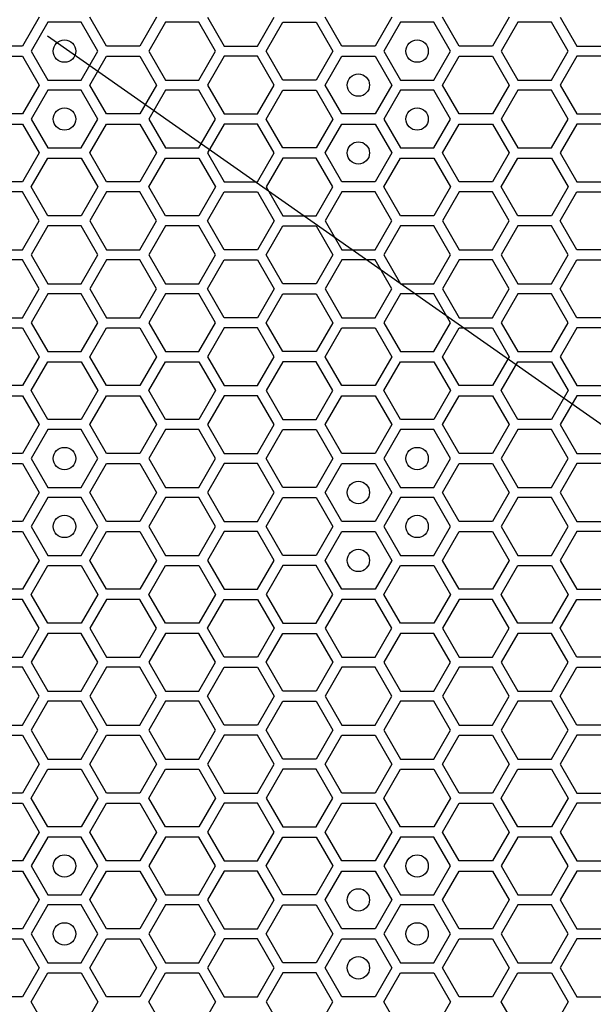
# Model space of a CAD drawing. Units: millimetres. Extents: x 0 to 420, y 0 to 297.
# Drawn here: x 60 to 65, y 154 to 163 of the extents above; entities that cross this region are included whole.
import ezdxf

# ---------------------------------------------------------------- set-up
doc = ezdxf.new("R2010")
doc.units = ezdxf.units.MM
doc.header["$LTSCALE"] = 23.1
doc.layers.add('03___PRT_ALL_CURVES', color=7, linetype='CONTINUOUS')

msp = doc.modelspace()

# ---------------------------------------------------------------- linework, layer by layer
at = {"layer": '03___PRT_ALL_CURVES', "color": 40, "linetype": 'CONTINUOUS'}
for p, q in [((60.290695, 163.201158), (60.141738, 162.943158)), ((60.893465, 162.943158), (60.744509, 163.201158)), ((61.340335, 163.201158), (61.191378, 162.943158)), ((61.794089, 163.201158), (61.943045, 162.943158)), ((62.240958, 162.943158), (62.389915, 163.201158)), ((62.992685, 162.943158), (62.843729, 163.201158)), ((63.439555, 163.201158), (63.290598, 162.943158)), ((64.042325, 162.943158), (63.893369, 163.201158)), ((64.489195, 163.201158), (64.340238, 162.943158)), ((64.942949, 163.201158), (65.091905, 162.943158)), ((60.368637, 163.156158), (60.21968, 162.898158)), ((60.66655, 163.156158), (60.368637, 163.156158)), ((60.815506, 162.898158), (60.66655, 163.156158)), ((61.41826, 163.156158), (61.269303, 162.898158)), ((61.716172, 163.156158), (61.41826, 163.156158)), ((61.865129, 162.898158), (61.716172, 163.156158)), ((62.318918, 162.898158), (62.467874, 163.156158)), ((62.467874, 163.156158), (62.765787, 163.156158)), ((62.765787, 163.156158), (62.914743, 162.898158)), ((63.517497, 163.156158), (63.36854, 162.898158)), ((63.81541, 163.156158), (63.517497, 163.156158)), ((63.964366, 162.898158), (63.81541, 163.156158)), ((64.56712, 163.156158), (64.418163, 162.898158)), ((64.865032, 163.156158), (64.56712, 163.156158)), ((65.013989, 162.898158), (64.865032, 163.156158)), ((60.141738, 162.943158), (59.843825, 162.943158)), ((61.191378, 162.943158), (60.893465, 162.943158)), ((61.943045, 162.943158), (62.240958, 162.943158)), ((63.290598, 162.943158), (62.992685, 162.943158)), ((64.340238, 162.943158), (64.042325, 162.943158)), ((65.091905, 162.943158), (65.389818, 162.943158)), ((59.843825, 162.853158), (60.141738, 162.853158)), ((60.141738, 162.853158), (60.290695, 162.595158)), ((60.21968, 162.898158), (60.368637, 162.640158)), ((60.66655, 162.640158), (60.815506, 162.898158)), ((60.744509, 162.595158), (60.893465, 162.853158)), ((60.893465, 162.853158), (61.191378, 162.853158)), ((61.191378, 162.853158), (61.340335, 162.595158)), ((61.269303, 162.898158), (61.41826, 162.640158)), ((61.716172, 162.640158), (61.865129, 162.898158)), ((61.943045, 162.853158), (61.794089, 162.595158)), ((62.240958, 162.853158), (61.943045, 162.853158)), ((62.389915, 162.595158), (62.240958, 162.853158)), ((62.467874, 162.640158), (62.318918, 162.898158)), ((62.914743, 162.898158), (62.765787, 162.640158)), ((62.843729, 162.595158), (62.992685, 162.853158)), ((62.992685, 162.853158), (63.290598, 162.853158)), ((63.290598, 162.853158), (63.439555, 162.595158)), ((63.36854, 162.898158), (63.517497, 162.640158)), ((63.81541, 162.640158), (63.964366, 162.898158)), ((63.893369, 162.595158), (64.042325, 162.853158)), ((64.042325, 162.853158), (64.340238, 162.853158)), ((64.340238, 162.853158), (64.489195, 162.595158)), ((64.418163, 162.898158), (64.56712, 162.640158)), ((64.865032, 162.640158), (65.013989, 162.898158)), ((65.091905, 162.853158), (64.942949, 162.595158)), ((65.389818, 162.853158), (65.091905, 162.853158)), ((60.290695, 162.595158), (60.141738, 162.337158)), ((60.368637, 162.640158), (60.66655, 162.640158)), ((60.893465, 162.337158), (60.744509, 162.595158)), ((61.340335, 162.595158), (61.191378, 162.337158)), ((61.41826, 162.640158), (61.716172, 162.640158)), ((61.794089, 162.595158), (61.943045, 162.337158)), ((62.240958, 162.337158), (62.389915, 162.595158)), ((62.765787, 162.640158), (62.467874, 162.640158)), ((62.992685, 162.337158), (62.843729, 162.595158)), ((63.439555, 162.595158), (63.290598, 162.337158)), ((63.517497, 162.640158), (63.81541, 162.640158)), ((64.042325, 162.337158), (63.893369, 162.595158)), ((64.489195, 162.595158), (64.340238, 162.337158)), ((64.56712, 162.640158), (64.865032, 162.640158)), ((64.942949, 162.595158), (65.091905, 162.337158)), ((60.368637, 162.550158), (60.21968, 162.292158)), ((60.66655, 162.550158), (60.368637, 162.550158)), ((60.815506, 162.292158), (60.66655, 162.550158)), ((61.41826, 162.550158), (61.269303, 162.292158)), ((61.716172, 162.550158), (61.41826, 162.550158)), ((61.865129, 162.292158), (61.716172, 162.550158)), ((62.318918, 162.292158), (62.467874, 162.550158)), ((62.467874, 162.550158), (62.765787, 162.550158)), ((62.765787, 162.550158), (62.914743, 162.292158)), ((63.517497, 162.550158), (63.36854, 162.292158)), ((63.81541, 162.550158), (63.517497, 162.550158)), ((63.964366, 162.292158), (63.81541, 162.550158)), ((64.56712, 162.550158), (64.418163, 162.292158)), ((64.865032, 162.550158), (64.56712, 162.550158)), ((65.013989, 162.292158), (64.865032, 162.550158)), ((60.141738, 162.337158), (59.843825, 162.337158)), ((61.191378, 162.337158), (60.893465, 162.337158)), ((61.943045, 162.337158), (62.240958, 162.337158)), ((63.290598, 162.337158), (62.992685, 162.337158)), ((64.340238, 162.337158), (64.042325, 162.337158)), ((65.091905, 162.337158), (65.389818, 162.337158)), ((59.843825, 162.247158), (60.141738, 162.247158)), ((60.141738, 162.247158), (60.290695, 161.989158)), ((60.21968, 162.292158), (60.368637, 162.034158)), ((60.66655, 162.034158), (60.815506, 162.292158)), ((60.744509, 161.989158), (60.893465, 162.247158)), ((60.893465, 162.247158), (61.191378, 162.247158)), ((61.191378, 162.247158), (61.340335, 161.989158)), ((61.269303, 162.292158), (61.41826, 162.034158)), ((61.716172, 162.034158), (61.865129, 162.292158)), ((61.943045, 162.247158), (61.794089, 161.989158)), ((62.240958, 162.247158), (61.943045, 162.247158)), ((62.389915, 161.989158), (62.240958, 162.247158)), ((62.467874, 162.034158), (62.318918, 162.292158)), ((62.914743, 162.292158), (62.765787, 162.034158)), ((62.843729, 161.989158), (62.992685, 162.247158)), ((62.992685, 162.247158), (63.290598, 162.247158)), ((63.290598, 162.247158), (63.439555, 161.989158)), ((63.36854, 162.292158), (63.517497, 162.034158)), ((63.81541, 162.034158), (63.964366, 162.292158)), ((63.893369, 161.989158), (64.042325, 162.247158)), ((64.042325, 162.247158), (64.340238, 162.247158)), ((64.340238, 162.247158), (64.489195, 161.989158)), ((64.418163, 162.292158), (64.56712, 162.034158)), ((64.865032, 162.034158), (65.013989, 162.292158)), ((65.091905, 162.247158), (64.942949, 161.989158)), ((65.389818, 162.247158), (65.091905, 162.247158)), ((60.368637, 162.034158), (60.66655, 162.034158)), ((61.41826, 162.034158), (61.716172, 162.034158)), ((62.765787, 162.034158), (62.467874, 162.034158)), ((63.517497, 162.034158), (63.81541, 162.034158)), ((64.56712, 162.034158), (64.865032, 162.034158)), ((60.290695, 161.989158), (60.141738, 161.731158)), ((60.893465, 161.731158), (60.744509, 161.989158)), ((61.340335, 161.989158), (61.191378, 161.731158)), ((61.794089, 161.989158), (61.943045, 161.731158)), ((62.240958, 161.731158), (62.389915, 161.989158)), ((62.992685, 161.731158), (62.843729, 161.989158)), ((63.439555, 161.989158), (63.290598, 161.731158)), ((64.042325, 161.731158), (63.893369, 161.989158)), ((64.489195, 161.989158), (64.340238, 161.731158)), ((64.942949, 161.989158), (65.091905, 161.731158)), ((60.21968, 161.686158), (60.368637, 161.944158)), ((60.368637, 161.944158), (60.66655, 161.944158)), ((60.66655, 161.944158), (60.815506, 161.686158)), ((61.269303, 161.686158), (61.41826, 161.944158)), ((61.41826, 161.944158), (61.716172, 161.944158)), ((61.716172, 161.944158), (61.865129, 161.686158)), ((62.467874, 161.944158), (62.318918, 161.686158)), ((62.765787, 161.944158), (62.467874, 161.944158)), ((62.914743, 161.686158), (62.765787, 161.944158)), ((63.36854, 161.686158), (63.517497, 161.944158)), ((63.517497, 161.944158), (63.81541, 161.944158)), ((63.81541, 161.944158), (63.964366, 161.686158)), ((64.418163, 161.686158), (64.56712, 161.944158)), ((64.56712, 161.944158), (64.865032, 161.944158)), ((64.865032, 161.944158), (65.013989, 161.686158)), ((60.141738, 161.731158), (59.843825, 161.731158)), ((60.368637, 161.428158), (60.21968, 161.686158)), ((60.815506, 161.686158), (60.66655, 161.428158)), ((61.191378, 161.731158), (60.893465, 161.731158)), ((61.41826, 161.428158), (61.269303, 161.686158)), ((61.865129, 161.686158), (61.716172, 161.428158)), ((61.943045, 161.731158), (62.240958, 161.731158)), ((62.318918, 161.686158), (62.467874, 161.428158)), ((62.765787, 161.428158), (62.914743, 161.686158)), ((63.290598, 161.731158), (62.992685, 161.731158)), ((63.517497, 161.428158), (63.36854, 161.686158)), ((63.964366, 161.686158), (63.81541, 161.428158)), ((64.340238, 161.731158), (64.042325, 161.731158)), ((64.56712, 161.428158), (64.418163, 161.686158)), ((65.013989, 161.686158), (64.865032, 161.428158)), ((65.091905, 161.731158), (65.389818, 161.731158)), ((60.141738, 161.641158), (59.843825, 161.641158)), ((60.290695, 161.383158), (60.141738, 161.641158)), ((60.893465, 161.641158), (60.744509, 161.383158)), ((61.191378, 161.641158), (60.893465, 161.641158)), ((61.340335, 161.383158), (61.191378, 161.641158)), ((61.794089, 161.383158), (61.943045, 161.641158)), ((61.943045, 161.641158), (62.240958, 161.641158)), ((62.240958, 161.641158), (62.389915, 161.383158)), ((62.992685, 161.641158), (62.843729, 161.383158)), ((63.290598, 161.641158), (62.992685, 161.641158)), ((63.439555, 161.383158), (63.290598, 161.641158)), ((64.042325, 161.641158), (63.893369, 161.383158)), ((64.340238, 161.641158), (64.042325, 161.641158)), ((64.489195, 161.383158), (64.340238, 161.641158)), ((64.942949, 161.383158), (65.091905, 161.641158)), ((65.091905, 161.641158), (65.389818, 161.641158)), ((60.66655, 161.428158), (60.368637, 161.428158)), ((61.716172, 161.428158), (61.41826, 161.428158)), ((62.467874, 161.428158), (62.765787, 161.428158)), ((63.81541, 161.428158), (63.517497, 161.428158)), ((64.865032, 161.428158), (64.56712, 161.428158)), ((60.141738, 161.125158), (60.290695, 161.383158)), ((60.368637, 161.338158), (60.21968, 161.080158)), ((60.66655, 161.338158), (60.368637, 161.338158)), ((60.815506, 161.080158), (60.66655, 161.338158)), ((60.744509, 161.383158), (60.893465, 161.125158)), ((61.191378, 161.125158), (61.340335, 161.383158)), ((61.41826, 161.338158), (61.269303, 161.080158)), ((61.716172, 161.338158), (61.41826, 161.338158)), ((61.865129, 161.080158), (61.716172, 161.338158)), ((61.943045, 161.125158), (61.794089, 161.383158)), ((62.389915, 161.383158), (62.240958, 161.125158)), ((62.318918, 161.080158), (62.467874, 161.338158)), ((62.467874, 161.338158), (62.765787, 161.338158)), ((62.765787, 161.338158), (62.914743, 161.080158)), ((62.843729, 161.383158), (62.992685, 161.125158)), ((63.290598, 161.125158), (63.439555, 161.383158)), ((63.517497, 161.338158), (63.36854, 161.080158)), ((63.81541, 161.338158), (63.517497, 161.338158)), ((63.964366, 161.080158), (63.81541, 161.338158)), ((63.893369, 161.383158), (64.042325, 161.125158)), ((64.340238, 161.125158), (64.489195, 161.383158)), ((64.56712, 161.338158), (64.418163, 161.080158)), ((64.865032, 161.338158), (64.56712, 161.338158)), ((65.013989, 161.080158), (64.865032, 161.338158)), ((65.091905, 161.125158), (64.942949, 161.383158)), ((59.843825, 161.125158), (60.141738, 161.125158)), ((60.21968, 161.080158), (60.368637, 160.822158)), ((60.66655, 160.822158), (60.815506, 161.080158)), ((60.893465, 161.125158), (61.191378, 161.125158)), ((61.269303, 161.080158), (61.41826, 160.822158)), ((61.716172, 160.822158), (61.865129, 161.080158)), ((62.240958, 161.125158), (61.943045, 161.125158)), ((62.467874, 160.822158), (62.318918, 161.080158)), ((62.914743, 161.080158), (62.765787, 160.822158)), ((62.992685, 161.125158), (63.290598, 161.125158)), ((63.36854, 161.080158), (63.517497, 160.822158)), ((63.81541, 160.822158), (63.964366, 161.080158)), ((64.042325, 161.125158), (64.340238, 161.125158)), ((64.418163, 161.080158), (64.56712, 160.822158)), ((64.865032, 160.822158), (65.013989, 161.080158)), ((65.389818, 161.125158), (65.091905, 161.125158)), ((60.141738, 161.035158), (59.843825, 161.035158)), ((60.290695, 160.777158), (60.141738, 161.035158)), ((60.893465, 161.035158), (60.744509, 160.777158)), ((61.191378, 161.035158), (60.893465, 161.035158)), ((61.340335, 160.777158), (61.191378, 161.035158)), ((61.794089, 160.777158), (61.943045, 161.035158)), ((61.943045, 161.035158), (62.240958, 161.035158)), ((62.240958, 161.035158), (62.389915, 160.777158)), ((62.992685, 161.035158), (62.843729, 160.777158)), ((63.290598, 161.035158), (62.992685, 161.035158)), ((63.439555, 160.777158), (63.290598, 161.035158)), ((64.042325, 161.035158), (63.893369, 160.777158)), ((64.340238, 161.035158), (64.042325, 161.035158)), ((64.489195, 160.777158), (64.340238, 161.035158)), ((64.942949, 160.777158), (65.091905, 161.035158)), ((65.091905, 161.035158), (65.389818, 161.035158)), ((60.368637, 160.822158), (60.66655, 160.822158)), ((61.41826, 160.822158), (61.716172, 160.822158)), ((62.765787, 160.822158), (62.467874, 160.822158)), ((63.517497, 160.822158), (63.81541, 160.822158)), ((64.56712, 160.822158), (64.865032, 160.822158)), ((60.141738, 160.519158), (60.290695, 160.777158)), ((60.368637, 160.732158), (60.21968, 160.474158)), ((60.66655, 160.732158), (60.368637, 160.732158)), ((60.815506, 160.474158), (60.66655, 160.732158)), ((60.744509, 160.777158), (60.893465, 160.519158)), ((61.191378, 160.519158), (61.340335, 160.777158)), ((61.41826, 160.732158), (61.269303, 160.474158)), ((61.716172, 160.732158), (61.41826, 160.732158)), ((61.865129, 160.474158), (61.716172, 160.732158)), ((61.943045, 160.519158), (61.794089, 160.777158)), ((62.389915, 160.777158), (62.240958, 160.519158)), ((62.318918, 160.474158), (62.467874, 160.732158)), ((62.467874, 160.732158), (62.765787, 160.732158)), ((62.765787, 160.732158), (62.914743, 160.474158)), ((62.843729, 160.777158), (62.992685, 160.519158)), ((63.290598, 160.519158), (63.439555, 160.777158)), ((63.517497, 160.732158), (63.36854, 160.474158)), ((63.81541, 160.732158), (63.517497, 160.732158)), ((63.964366, 160.474158), (63.81541, 160.732158)), ((63.893369, 160.777158), (64.042325, 160.519158)), ((64.340238, 160.519158), (64.489195, 160.777158)), ((64.56712, 160.732158), (64.418163, 160.474158)), ((64.865032, 160.732158), (64.56712, 160.732158)), ((65.013989, 160.474158), (64.865032, 160.732158)), ((65.091905, 160.519158), (64.942949, 160.777158)), ((59.843825, 160.519158), (60.141738, 160.519158)), ((60.21968, 160.474158), (60.368637, 160.216158)), ((60.66655, 160.216158), (60.815506, 160.474158)), ((60.893465, 160.519158), (61.191378, 160.519158)), ((61.269303, 160.474158), (61.41826, 160.216158)), ((61.716172, 160.216158), (61.865129, 160.474158)), ((62.240958, 160.519158), (61.943045, 160.519158)), ((62.467874, 160.216158), (62.318918, 160.474158)), ((62.914743, 160.474158), (62.765787, 160.216158)), ((62.992685, 160.519158), (63.290598, 160.519158)), ((63.36854, 160.474158), (63.517497, 160.216158)), ((63.81541, 160.216158), (63.964366, 160.474158)), ((64.042325, 160.519158), (64.340238, 160.519158)), ((64.418163, 160.474158), (64.56712, 160.216158)), ((64.865032, 160.216158), (65.013989, 160.474158)), ((65.389818, 160.519158), (65.091905, 160.519158)), ((59.843825, 160.429158), (60.141738, 160.429158)), ((60.141738, 160.429158), (60.290695, 160.171158)), ((60.744509, 160.171158), (60.893465, 160.429158)), ((60.893465, 160.429158), (61.191378, 160.429158)), ((61.191378, 160.429158), (61.340335, 160.171158)), ((61.943045, 160.429158), (61.794089, 160.171158)), ((62.240958, 160.429158), (61.943045, 160.429158)), ((62.389915, 160.171158), (62.240958, 160.429158)), ((62.843729, 160.171158), (62.992685, 160.429158)), ((62.992685, 160.429158), (63.290598, 160.429158)), ((63.290598, 160.429158), (63.439555, 160.171158)), ((63.893369, 160.171158), (64.042325, 160.429158)), ((64.042325, 160.429158), (64.340238, 160.429158)), ((64.340238, 160.429158), (64.489195, 160.171158)), ((65.091905, 160.429158), (64.942949, 160.171158)), ((65.389818, 160.429158), (65.091905, 160.429158)), ((60.368637, 160.216158), (60.66655, 160.216158)), ((61.41826, 160.216158), (61.716172, 160.216158)), ((62.765787, 160.216158), (62.467874, 160.216158)), ((63.517497, 160.216158), (63.81541, 160.216158)), ((64.56712, 160.216158), (64.865032, 160.216158)), ((60.290695, 160.171158), (60.141738, 159.913158)), ((60.21968, 159.868158), (60.368637, 160.126158)), ((60.368637, 160.126158), (60.66655, 160.126158)), ((60.66655, 160.126158), (60.815506, 159.868158)), ((60.893465, 159.913158), (60.744509, 160.171158)), ((61.340335, 160.171158), (61.191378, 159.913158)), ((61.269303, 159.868158), (61.41826, 160.126158)), ((61.41826, 160.126158), (61.716172, 160.126158)), ((61.716172, 160.126158), (61.865129, 159.868158)), ((61.794089, 160.171158), (61.943045, 159.913158)), ((62.240958, 159.913158), (62.389915, 160.171158)), ((62.467874, 160.126158), (62.318918, 159.868158)), ((62.765787, 160.126158), (62.467874, 160.126158)), ((62.914743, 159.868158), (62.765787, 160.126158)), ((62.992685, 159.913158), (62.843729, 160.171158)), ((63.439555, 160.171158), (63.290598, 159.913158)), ((63.36854, 159.868158), (63.517497, 160.126158)), ((63.517497, 160.126158), (63.81541, 160.126158)), ((63.81541, 160.126158), (63.964366, 159.868158)), ((64.042325, 159.913158), (63.893369, 160.171158)), ((64.489195, 160.171158), (64.340238, 159.913158)), ((64.418163, 159.868158), (64.56712, 160.126158)), ((64.56712, 160.126158), (64.865032, 160.126158)), ((64.865032, 160.126158), (65.013989, 159.868158)), ((64.942949, 160.171158), (65.091905, 159.913158)), ((60.141738, 159.913158), (59.843825, 159.913158)), ((60.368637, 159.610158), (60.21968, 159.868158)), ((60.815506, 159.868158), (60.66655, 159.610158)), ((61.191378, 159.913158), (60.893465, 159.913158)), ((61.41826, 159.610158), (61.269303, 159.868158)), ((61.865129, 159.868158), (61.716172, 159.610158)), ((61.943045, 159.913158), (62.240958, 159.913158)), ((62.318918, 159.868158), (62.467874, 159.610158)), ((62.765787, 159.610158), (62.914743, 159.868158)), ((63.290598, 159.913158), (62.992685, 159.913158)), ((63.517497, 159.610158), (63.36854, 159.868158)), ((63.964366, 159.868158), (63.81541, 159.610158)), ((64.340238, 159.913158), (64.042325, 159.913158)), ((64.56712, 159.610158), (64.418163, 159.868158)), ((65.013989, 159.868158), (64.865032, 159.610158)), ((65.091905, 159.913158), (65.389818, 159.913158)), ((59.843825, 159.823158), (60.141738, 159.823158)), ((60.141738, 159.823158), (60.290695, 159.565158)), ((60.744509, 159.565158), (60.893465, 159.823158)), ((60.893465, 159.823158), (61.191378, 159.823158)), ((61.191378, 159.823158), (61.340335, 159.565158)), ((61.943045, 159.823158), (61.794089, 159.565158)), ((62.240958, 159.823158), (61.943045, 159.823158)), ((62.389915, 159.565158), (62.240958, 159.823158)), ((62.843729, 159.565158), (62.992685, 159.823158)), ((62.992685, 159.823158), (63.290598, 159.823158)), ((63.290598, 159.823158), (63.439555, 159.565158)), ((63.893369, 159.565158), (64.042325, 159.823158)), ((64.042325, 159.823158), (64.340238, 159.823158)), ((64.340238, 159.823158), (64.489195, 159.565158)), ((65.091905, 159.823158), (64.942949, 159.565158)), ((65.389818, 159.823158), (65.091905, 159.823158)), ((60.66655, 159.610158), (60.368637, 159.610158)), ((61.716172, 159.610158), (61.41826, 159.610158)), ((62.467874, 159.610158), (62.765787, 159.610158)), ((63.81541, 159.610158), (63.517497, 159.610158)), ((64.865032, 159.610158), (64.56712, 159.610158)), ((60.290695, 159.565158), (60.141738, 159.307158)), ((60.368637, 159.520158), (60.21968, 159.262158)), ((60.66655, 159.520158), (60.368637, 159.520158)), ((60.815506, 159.262158), (60.66655, 159.520158)), ((60.893465, 159.307158), (60.744509, 159.565158)), ((61.340335, 159.565158), (61.191378, 159.307158)), ((61.41826, 159.520158), (61.269303, 159.262158)), ((61.716172, 159.520158), (61.41826, 159.520158)), ((61.865129, 159.262158), (61.716172, 159.520158)), ((61.794089, 159.565158), (61.943045, 159.307158)), ((62.240958, 159.307158), (62.389915, 159.565158)), ((62.318918, 159.262158), (62.467874, 159.520158)), ((62.467874, 159.520158), (62.765787, 159.520158)), ((62.765787, 159.520158), (62.914743, 159.262158)), ((62.992685, 159.307158), (62.843729, 159.565158)), ((63.439555, 159.565158), (63.290598, 159.307158)), ((63.517497, 159.520158), (63.36854, 159.262158)), ((63.81541, 159.520158), (63.517497, 159.520158)), ((63.964366, 159.262158), (63.81541, 159.520158)), ((64.042325, 159.307158), (63.893369, 159.565158)), ((64.489195, 159.565158), (64.340238, 159.307158)), ((64.56712, 159.520158), (64.418163, 159.262158)), ((64.865032, 159.520158), (64.56712, 159.520158)), ((65.013989, 159.262158), (64.865032, 159.520158)), ((64.942949, 159.565158), (65.091905, 159.307158)), ((60.141738, 159.307158), (59.843825, 159.307158)), ((60.21968, 159.262158), (60.368637, 159.004158)), ((60.66655, 159.004158), (60.815506, 159.262158)), ((61.191378, 159.307158), (60.893465, 159.307158)), ((61.269303, 159.262158), (61.41826, 159.004158)), ((61.716172, 159.004158), (61.865129, 159.262158)), ((61.943045, 159.307158), (62.240958, 159.307158)), ((62.467874, 159.004158), (62.318918, 159.262158)), ((62.914743, 159.262158), (62.765787, 159.004158)), ((63.290598, 159.307158), (62.992685, 159.307158)), ((63.36854, 159.262158), (63.517497, 159.004158)), ((63.81541, 159.004158), (63.964366, 159.262158)), ((64.340238, 159.307158), (64.042325, 159.307158)), ((64.418163, 159.262158), (64.56712, 159.004158)), ((64.865032, 159.004158), (65.013989, 159.262158)), ((65.091905, 159.307158), (65.389818, 159.307158)), ((59.843825, 159.217158), (60.141738, 159.217158)), ((60.141738, 159.217158), (60.290695, 158.959158)), ((60.744509, 158.959158), (60.893465, 159.217158)), ((60.893465, 159.217158), (61.191378, 159.217158)), ((61.191378, 159.217158), (61.340335, 158.959158)), ((61.943045, 159.217158), (61.794089, 158.959158)), ((62.240958, 159.217158), (61.943045, 159.217158)), ((62.389915, 158.959158), (62.240958, 159.217158)), ((62.843729, 158.959158), (62.992685, 159.217158)), ((62.992685, 159.217158), (63.290598, 159.217158)), ((63.290598, 159.217158), (63.439555, 158.959158)), ((63.893369, 158.959158), (64.042325, 159.217158)), ((64.042325, 159.217158), (64.340238, 159.217158)), ((64.340238, 159.217158), (64.489195, 158.959158)), ((65.091905, 159.217158), (64.942949, 158.959158)), ((65.389818, 159.217158), (65.091905, 159.217158)), ((60.290695, 158.959158), (60.141738, 158.701158)), ((60.368637, 159.004158), (60.66655, 159.004158)), ((60.893465, 158.701158), (60.744509, 158.959158)), ((61.340335, 158.959158), (61.191378, 158.701158)), ((61.41826, 159.004158), (61.716172, 159.004158)), ((61.794089, 158.959158), (61.943045, 158.701158)), ((62.240958, 158.701158), (62.389915, 158.959158)), ((62.765787, 159.004158), (62.467874, 159.004158)), ((62.992685, 158.701158), (62.843729, 158.959158)), ((63.439555, 158.959158), (63.290598, 158.701158)), ((63.517497, 159.004158), (63.81541, 159.004158)), ((64.042325, 158.701158), (63.893369, 158.959158)), ((64.489195, 158.959158), (64.340238, 158.701158)), ((64.56712, 159.004158), (64.865032, 159.004158)), ((64.942949, 158.959158), (65.091905, 158.701158)), ((60.368637, 158.914158), (60.21968, 158.656158)), ((60.66655, 158.914158), (60.368637, 158.914158)), ((60.815506, 158.656158), (60.66655, 158.914158)), ((61.41826, 158.914158), (61.269303, 158.656158)), ((61.716172, 158.914158), (61.41826, 158.914158)), ((61.865129, 158.656158), (61.716172, 158.914158)), ((62.318918, 158.656158), (62.467874, 158.914158)), ((62.467874, 158.914158), (62.765787, 158.914158)), ((62.765787, 158.914158), (62.914743, 158.656158)), ((63.517497, 158.914158), (63.36854, 158.656158)), ((63.81541, 158.914158), (63.517497, 158.914158)), ((63.964366, 158.656158), (63.81541, 158.914158)), ((64.56712, 158.914158), (64.418163, 158.656158)), ((64.865032, 158.914158), (64.56712, 158.914158)), ((65.013989, 158.656158), (64.865032, 158.914158)), ((60.141738, 158.701158), (59.843825, 158.701158)), ((61.191378, 158.701158), (60.893465, 158.701158)), ((61.943045, 158.701158), (62.240958, 158.701158)), ((63.290598, 158.701158), (62.992685, 158.701158)), ((64.340238, 158.701158), (64.042325, 158.701158)), ((65.091905, 158.701158), (65.389818, 158.701158)), ((59.843825, 158.611158), (60.141738, 158.611158)), ((60.141738, 158.611158), (60.290695, 158.353158)), ((60.21968, 158.656158), (60.368637, 158.398158)), ((60.66655, 158.398158), (60.815506, 158.656158)), ((60.744509, 158.353158), (60.893465, 158.611158)), ((60.893465, 158.611158), (61.191378, 158.611158)), ((61.191378, 158.611158), (61.340335, 158.353158)), ((61.269303, 158.656158), (61.41826, 158.398158)), ((61.716172, 158.398158), (61.865129, 158.656158)), ((61.943045, 158.611158), (61.794089, 158.353158)), ((62.240958, 158.611158), (61.943045, 158.611158)), ((62.389915, 158.353158), (62.240958, 158.611158)), ((62.467874, 158.398158), (62.318918, 158.656158)), ((62.914743, 158.656158), (62.765787, 158.398158)), ((62.843729, 158.353158), (62.992685, 158.611158)), ((62.992685, 158.611158), (63.290598, 158.611158)), ((63.290598, 158.611158), (63.439555, 158.353158)), ((63.36854, 158.656158), (63.517497, 158.398158)), ((63.81541, 158.398158), (63.964366, 158.656158)), ((63.893369, 158.353158), (64.042325, 158.611158)), ((64.042325, 158.611158), (64.340238, 158.611158)), ((64.340238, 158.611158), (64.489195, 158.353158)), ((64.418163, 158.656158), (64.56712, 158.398158)), ((64.865032, 158.398158), (65.013989, 158.656158)), ((65.091905, 158.611158), (64.942949, 158.353158)), ((65.389818, 158.611158), (65.091905, 158.611158)), ((60.290695, 158.353158), (60.141738, 158.095158)), ((60.368637, 158.398158), (60.66655, 158.398158)), ((60.893465, 158.095158), (60.744509, 158.353158)), ((61.340335, 158.353158), (61.191378, 158.095158)), ((61.41826, 158.398158), (61.716172, 158.398158)), ((61.794089, 158.353158), (61.943045, 158.095158)), ((62.240958, 158.095158), (62.389915, 158.353158)), ((62.765787, 158.398158), (62.467874, 158.398158)), ((62.992685, 158.095158), (62.843729, 158.353158)), ((63.439555, 158.353158), (63.290598, 158.095158)), ((63.517497, 158.398158), (63.81541, 158.398158)), ((64.042325, 158.095158), (63.893369, 158.353158)), ((64.489195, 158.353158), (64.340238, 158.095158)), ((64.56712, 158.398158), (64.865032, 158.398158)), ((64.942949, 158.353158), (65.091905, 158.095158)), ((60.21968, 158.050158), (60.368637, 158.308158)), ((60.368637, 158.308158), (60.66655, 158.308158)), ((60.66655, 158.308158), (60.815506, 158.050158)), ((61.269303, 158.050158), (61.41826, 158.308158)), ((61.41826, 158.308158), (61.716172, 158.308158)), ((61.716172, 158.308158), (61.865129, 158.050158)), ((62.467874, 158.308158), (62.318918, 158.050158)), ((62.765787, 158.308158), (62.467874, 158.308158)), ((62.914743, 158.050158), (62.765787, 158.308158)), ((63.36854, 158.050158), (63.517497, 158.308158)), ((63.517497, 158.308158), (63.81541, 158.308158)), ((63.81541, 158.308158), (63.964366, 158.050158)), ((64.418163, 158.050158), (64.56712, 158.308158)), ((64.56712, 158.308158), (64.865032, 158.308158)), ((64.865032, 158.308158), (65.013989, 158.050158)), ((60.141738, 158.095158), (59.843825, 158.095158)), ((61.191378, 158.095158), (60.893465, 158.095158)), ((61.943045, 158.095158), (62.240958, 158.095158)), ((63.290598, 158.095158), (62.992685, 158.095158)), ((64.340238, 158.095158), (64.042325, 158.095158)), ((65.091905, 158.095158), (65.389818, 158.095158)), ((60.141738, 158.005158), (59.843825, 158.005158)), ((60.290695, 157.747158), (60.141738, 158.005158)), ((60.368637, 157.792158), (60.21968, 158.050158)), ((60.815506, 158.050158), (60.66655, 157.792158)), ((60.893465, 158.005158), (60.744509, 157.747158)), ((61.191378, 158.005158), (60.893465, 158.005158)), ((61.340335, 157.747158), (61.191378, 158.005158)), ((61.41826, 157.792158), (61.269303, 158.050158)), ((61.865129, 158.050158), (61.716172, 157.792158)), ((61.794089, 157.747158), (61.943045, 158.005158)), ((61.943045, 158.005158), (62.240958, 158.005158)), ((62.240958, 158.005158), (62.389915, 157.747158)), ((62.318918, 158.050158), (62.467874, 157.792158)), ((62.765787, 157.792158), (62.914743, 158.050158)), ((62.992685, 158.005158), (62.843729, 157.747158)), ((63.290598, 158.005158), (62.992685, 158.005158)), ((63.439555, 157.747158), (63.290598, 158.005158)), ((63.517497, 157.792158), (63.36854, 158.050158)), ((63.964366, 158.050158), (63.81541, 157.792158)), ((64.042325, 158.005158), (63.893369, 157.747158)), ((64.340238, 158.005158), (64.042325, 158.005158)), ((64.489195, 157.747158), (64.340238, 158.005158)), ((64.56712, 157.792158), (64.418163, 158.050158)), ((65.013989, 158.050158), (64.865032, 157.792158)), ((64.942949, 157.747158), (65.091905, 158.005158)), ((65.091905, 158.005158), (65.389818, 158.005158)), ((60.141738, 157.489158), (60.290695, 157.747158)), ((60.66655, 157.792158), (60.368637, 157.792158)), ((60.744509, 157.747158), (60.893465, 157.489158)), ((61.191378, 157.489158), (61.340335, 157.747158)), ((61.716172, 157.792158), (61.41826, 157.792158)), ((61.943045, 157.489158), (61.794089, 157.747158)), ((62.389915, 157.747158), (62.240958, 157.489158)), ((62.467874, 157.792158), (62.765787, 157.792158)), ((62.843729, 157.747158), (62.992685, 157.489158)), ((63.290598, 157.489158), (63.439555, 157.747158)), ((63.81541, 157.792158), (63.517497, 157.792158)), ((63.893369, 157.747158), (64.042325, 157.489158)), ((64.340238, 157.489158), (64.489195, 157.747158)), ((64.865032, 157.792158), (64.56712, 157.792158)), ((65.091905, 157.489158), (64.942949, 157.747158)), ((60.368637, 157.702158), (60.21968, 157.444158)), ((60.66655, 157.702158), (60.368637, 157.702158)), ((60.815506, 157.444158), (60.66655, 157.702158)), ((61.41826, 157.702158), (61.269303, 157.444158)), ((61.716172, 157.702158), (61.41826, 157.702158)), ((61.865129, 157.444158), (61.716172, 157.702158)), ((62.318918, 157.444158), (62.467874, 157.702158)), ((62.467874, 157.702158), (62.765787, 157.702158)), ((62.765787, 157.702158), (62.914743, 157.444158)), ((63.517497, 157.702158), (63.36854, 157.444158)), ((63.81541, 157.702158), (63.517497, 157.702158)), ((63.964366, 157.444158), (63.81541, 157.702158)), ((64.56712, 157.702158), (64.418163, 157.444158)), ((64.865032, 157.702158), (64.56712, 157.702158)), ((65.013989, 157.444158), (64.865032, 157.702158)), ((59.843825, 157.489158), (60.141738, 157.489158)), ((60.893465, 157.489158), (61.191378, 157.489158)), ((62.240958, 157.489158), (61.943045, 157.489158)), ((62.992685, 157.489158), (63.290598, 157.489158)), ((64.042325, 157.489158), (64.340238, 157.489158)), ((65.389818, 157.489158), (65.091905, 157.489158)), ((60.141738, 157.399158), (59.843825, 157.399158)), ((60.290695, 157.141158), (60.141738, 157.399158)), ((60.21968, 157.444158), (60.368637, 157.186158)), ((60.66655, 157.186158), (60.815506, 157.444158)), ((60.893465, 157.399158), (60.744509, 157.141158)), ((61.191378, 157.399158), (60.893465, 157.399158)), ((61.340335, 157.141158), (61.191378, 157.399158)), ((61.269303, 157.444158), (61.41826, 157.186158)), ((61.716172, 157.186158), (61.865129, 157.444158)), ((61.794089, 157.141158), (61.943045, 157.399158)), ((61.943045, 157.399158), (62.240958, 157.399158)), ((62.240958, 157.399158), (62.389915, 157.141158)), ((62.467874, 157.186158), (62.318918, 157.444158)), ((62.914743, 157.444158), (62.765787, 157.186158)), ((62.992685, 157.399158), (62.843729, 157.141158)), ((63.290598, 157.399158), (62.992685, 157.399158)), ((63.439555, 157.141158), (63.290598, 157.399158)), ((63.36854, 157.444158), (63.517497, 157.186158)), ((63.81541, 157.186158), (63.964366, 157.444158)), ((64.042325, 157.399158), (63.893369, 157.141158)), ((64.340238, 157.399158), (64.042325, 157.399158)), ((64.489195, 157.141158), (64.340238, 157.399158)), ((64.418163, 157.444158), (64.56712, 157.186158)), ((64.865032, 157.186158), (65.013989, 157.444158)), ((64.942949, 157.141158), (65.091905, 157.399158)), ((65.091905, 157.399158), (65.389818, 157.399158)), ((60.141738, 156.883158), (60.290695, 157.141158)), ((60.368637, 157.186158), (60.66655, 157.186158)), ((60.744509, 157.141158), (60.893465, 156.883158)), ((61.191378, 156.883158), (61.340335, 157.141158)), ((61.41826, 157.186158), (61.716172, 157.186158)), ((61.943045, 156.883158), (61.794089, 157.141158)), ((62.389915, 157.141158), (62.240958, 156.883158)), ((62.765787, 157.186158), (62.467874, 157.186158)), ((62.843729, 157.141158), (62.992685, 156.883158)), ((63.290598, 156.883158), (63.439555, 157.141158)), ((63.517497, 157.186158), (63.81541, 157.186158)), ((63.893369, 157.141158), (64.042325, 156.883158)), ((64.340238, 156.883158), (64.489195, 157.141158)), ((64.56712, 157.186158), (64.865032, 157.186158)), ((65.091905, 156.883158), (64.942949, 157.141158)), ((60.368637, 157.096158), (60.21968, 156.838158)), ((60.66655, 157.096158), (60.368637, 157.096158)), ((60.815506, 156.838158), (60.66655, 157.096158)), ((61.41826, 157.096158), (61.269303, 156.838158)), ((61.716172, 157.096158), (61.41826, 157.096158)), ((61.865129, 156.838158), (61.716172, 157.096158)), ((62.318918, 156.838158), (62.467874, 157.096158)), ((62.467874, 157.096158), (62.765787, 157.096158)), ((62.765787, 157.096158), (62.914743, 156.838158)), ((63.517497, 157.096158), (63.36854, 156.838158)), ((63.81541, 157.096158), (63.517497, 157.096158)), ((63.964366, 156.838158), (63.81541, 157.096158)), ((64.56712, 157.096158), (64.418163, 156.838158)), ((64.865032, 157.096158), (64.56712, 157.096158)), ((65.013989, 156.838158), (64.865032, 157.096158)), ((59.843825, 156.883158), (60.141738, 156.883158)), ((60.893465, 156.883158), (61.191378, 156.883158)), ((62.240958, 156.883158), (61.943045, 156.883158)), ((62.992685, 156.883158), (63.290598, 156.883158)), ((64.042325, 156.883158), (64.340238, 156.883158)), ((65.389818, 156.883158), (65.091905, 156.883158)), ((59.843825, 156.793158), (60.141738, 156.793158)), ((60.141738, 156.793158), (60.290695, 156.535158)), ((60.21968, 156.838158), (60.368637, 156.580158)), ((60.66655, 156.580158), (60.815506, 156.838158)), ((60.744509, 156.535158), (60.893465, 156.793158)), ((60.893465, 156.793158), (61.191378, 156.793158)), ((61.191378, 156.793158), (61.340335, 156.535158)), ((61.269303, 156.838158), (61.41826, 156.580158)), ((61.716172, 156.580158), (61.865129, 156.838158)), ((61.943045, 156.793158), (61.794089, 156.535158)), ((62.240958, 156.793158), (61.943045, 156.793158)), ((62.389915, 156.535158), (62.240958, 156.793158)), ((62.467874, 156.580158), (62.318918, 156.838158)), ((62.914743, 156.838158), (62.765787, 156.580158)), ((62.843729, 156.535158), (62.992685, 156.793158)), ((62.992685, 156.793158), (63.290598, 156.793158)), ((63.290598, 156.793158), (63.439555, 156.535158)), ((63.36854, 156.838158), (63.517497, 156.580158)), ((63.81541, 156.580158), (63.964366, 156.838158)), ((63.893369, 156.535158), (64.042325, 156.793158)), ((64.042325, 156.793158), (64.340238, 156.793158)), ((64.340238, 156.793158), (64.489195, 156.535158)), ((64.418163, 156.838158), (64.56712, 156.580158)), ((64.865032, 156.580158), (65.013989, 156.838158)), ((65.091905, 156.793158), (64.942949, 156.535158)), ((65.389818, 156.793158), (65.091905, 156.793158)), ((60.290695, 156.535158), (60.141738, 156.277158)), ((60.368637, 156.580158), (60.66655, 156.580158)), ((60.893465, 156.277158), (60.744509, 156.535158)), ((61.340335, 156.535158), (61.191378, 156.277158)), ((61.41826, 156.580158), (61.716172, 156.580158)), ((61.794089, 156.535158), (61.943045, 156.277158)), ((62.240958, 156.277158), (62.389915, 156.535158)), ((62.765787, 156.580158), (62.467874, 156.580158)), ((62.992685, 156.277158), (62.843729, 156.535158)), ((63.439555, 156.535158), (63.290598, 156.277158)), ((63.517497, 156.580158), (63.81541, 156.580158)), ((64.042325, 156.277158), (63.893369, 156.535158)), ((64.489195, 156.535158), (64.340238, 156.277158)), ((64.56712, 156.580158), (64.865032, 156.580158)), ((64.942949, 156.535158), (65.091905, 156.277158)), ((60.21968, 156.232158), (60.368637, 156.490158)), ((60.368637, 156.490158), (60.66655, 156.490158)), ((60.66655, 156.490158), (60.815506, 156.232158)), ((61.269303, 156.232158), (61.41826, 156.490158)), ((61.41826, 156.490158), (61.716172, 156.490158)), ((61.716172, 156.490158), (61.865129, 156.232158)), ((62.467874, 156.490158), (62.318918, 156.232158)), ((62.765787, 156.490158), (62.467874, 156.490158)), ((62.914743, 156.232158), (62.765787, 156.490158)), ((63.36854, 156.232158), (63.517497, 156.490158)), ((63.517497, 156.490158), (63.81541, 156.490158)), ((63.81541, 156.490158), (63.964366, 156.232158)), ((64.418163, 156.232158), (64.56712, 156.490158)), ((64.56712, 156.490158), (64.865032, 156.490158)), ((64.865032, 156.490158), (65.013989, 156.232158)), ((60.141738, 156.277158), (59.843825, 156.277158)), ((61.191378, 156.277158), (60.893465, 156.277158)), ((61.943045, 156.277158), (62.240958, 156.277158)), ((63.290598, 156.277158), (62.992685, 156.277158)), ((64.340238, 156.277158), (64.042325, 156.277158)), ((65.091905, 156.277158), (65.389818, 156.277158)), ((59.843825, 156.187158), (60.141738, 156.187158)), ((60.141738, 156.187158), (60.290695, 155.929158)), ((60.368637, 155.974158), (60.21968, 156.232158)), ((60.815506, 156.232158), (60.66655, 155.974158)), ((60.744509, 155.929158), (60.893465, 156.187158)), ((60.893465, 156.187158), (61.191378, 156.187158)), ((61.191378, 156.187158), (61.340335, 155.929158)), ((61.41826, 155.974158), (61.269303, 156.232158)), ((61.865129, 156.232158), (61.716172, 155.974158)), ((61.943045, 156.187158), (61.794089, 155.929158)), ((62.240958, 156.187158), (61.943045, 156.187158)), ((62.389915, 155.929158), (62.240958, 156.187158)), ((62.318918, 156.232158), (62.467874, 155.974158)), ((62.765787, 155.974158), (62.914743, 156.232158)), ((62.843729, 155.929158), (62.992685, 156.187158)), ((62.992685, 156.187158), (63.290598, 156.187158)), ((63.290598, 156.187158), (63.439555, 155.929158)), ((63.517497, 155.974158), (63.36854, 156.232158)), ((63.964366, 156.232158), (63.81541, 155.974158)), ((63.893369, 155.929158), (64.042325, 156.187158)), ((64.042325, 156.187158), (64.340238, 156.187158)), ((64.340238, 156.187158), (64.489195, 155.929158)), ((64.56712, 155.974158), (64.418163, 156.232158)), ((65.013989, 156.232158), (64.865032, 155.974158)), ((65.091905, 156.187158), (64.942949, 155.929158)), ((65.389818, 156.187158), (65.091905, 156.187158)), ((60.66655, 155.974158), (60.368637, 155.974158)), ((61.716172, 155.974158), (61.41826, 155.974158)), ((62.467874, 155.974158), (62.765787, 155.974158)), ((63.81541, 155.974158), (63.517497, 155.974158)), ((64.865032, 155.974158), (64.56712, 155.974158)), ((60.290695, 155.929158), (60.141738, 155.671158)), ((60.368637, 155.884158), (60.21968, 155.626158)), ((60.66655, 155.884158), (60.368637, 155.884158)), ((60.815506, 155.626158), (60.66655, 155.884158)), ((60.893465, 155.671158), (60.744509, 155.929158)), ((61.340335, 155.929158), (61.191378, 155.671158)), ((61.41826, 155.884158), (61.269303, 155.626158)), ((61.716172, 155.884158), (61.41826, 155.884158)), ((61.865129, 155.626158), (61.716172, 155.884158)), ((61.794089, 155.929158), (61.943045, 155.671158)), ((62.240958, 155.671158), (62.389915, 155.929158)), ((62.318918, 155.626158), (62.467874, 155.884158)), ((62.467874, 155.884158), (62.765787, 155.884158)), ((62.765787, 155.884158), (62.914743, 155.626158)), ((62.992685, 155.671158), (62.843729, 155.929158)), ((63.439555, 155.929158), (63.290598, 155.671158)), ((63.517497, 155.884158), (63.36854, 155.626158)), ((63.81541, 155.884158), (63.517497, 155.884158)), ((63.964366, 155.626158), (63.81541, 155.884158)), ((64.042325, 155.671158), (63.893369, 155.929158)), ((64.489195, 155.929158), (64.340238, 155.671158)), ((64.56712, 155.884158), (64.418163, 155.626158)), ((64.865032, 155.884158), (64.56712, 155.884158)), ((65.013989, 155.626158), (64.865032, 155.884158)), ((64.942949, 155.929158), (65.091905, 155.671158)), ((60.141738, 155.671158), (59.843825, 155.671158)), ((60.21968, 155.626158), (60.368637, 155.368158)), ((60.66655, 155.368158), (60.815506, 155.626158)), ((61.191378, 155.671158), (60.893465, 155.671158)), ((61.269303, 155.626158), (61.41826, 155.368158)), ((61.716172, 155.368158), (61.865129, 155.626158)), ((61.943045, 155.671158), (62.240958, 155.671158)), ((62.467874, 155.368158), (62.318918, 155.626158)), ((62.914743, 155.626158), (62.765787, 155.368158)), ((63.290598, 155.671158), (62.992685, 155.671158)), ((63.36854, 155.626158), (63.517497, 155.368158)), ((63.81541, 155.368158), (63.964366, 155.626158)), ((64.340238, 155.671158), (64.042325, 155.671158)), ((64.418163, 155.626158), (64.56712, 155.368158)), ((64.865032, 155.368158), (65.013989, 155.626158)), ((65.091905, 155.671158), (65.389818, 155.671158)), ((59.843825, 155.581158), (60.141738, 155.581158)), ((60.141738, 155.581158), (60.290695, 155.323158)), ((60.744509, 155.323158), (60.893465, 155.581158)), ((60.893465, 155.581158), (61.191378, 155.581158)), ((61.191378, 155.581158), (61.340335, 155.323158)), ((61.943045, 155.581158), (61.794089, 155.323158)), ((62.240958, 155.581158), (61.943045, 155.581158)), ((62.389915, 155.323158), (62.240958, 155.581158)), ((62.843729, 155.323158), (62.992685, 155.581158)), ((62.992685, 155.581158), (63.290598, 155.581158)), ((63.290598, 155.581158), (63.439555, 155.323158)), ((63.893369, 155.323158), (64.042325, 155.581158)), ((64.042325, 155.581158), (64.340238, 155.581158)), ((64.340238, 155.581158), (64.489195, 155.323158)), ((65.091905, 155.581158), (64.942949, 155.323158)), ((65.389818, 155.581158), (65.091905, 155.581158)), ((60.368637, 155.368158), (60.66655, 155.368158)), ((61.41826, 155.368158), (61.716172, 155.368158)), ((62.765787, 155.368158), (62.467874, 155.368158)), ((63.517497, 155.368158), (63.81541, 155.368158)), ((64.56712, 155.368158), (64.865032, 155.368158)), ((60.290695, 155.323158), (60.141738, 155.065158)), ((60.368637, 155.278158), (60.21968, 155.020158)), ((60.66655, 155.278158), (60.368637, 155.278158)), ((60.815506, 155.020158), (60.66655, 155.278158)), ((60.893465, 155.065158), (60.744509, 155.323158)), ((61.340335, 155.323158), (61.191378, 155.065158)), ((61.41826, 155.278158), (61.269303, 155.020158)), ((61.716172, 155.278158), (61.41826, 155.278158)), ((61.865129, 155.020158), (61.716172, 155.278158)), ((61.794089, 155.323158), (61.943045, 155.065158)), ((62.240958, 155.065158), (62.389915, 155.323158)), ((62.318918, 155.020158), (62.467874, 155.278158)), ((62.467874, 155.278158), (62.765787, 155.278158)), ((62.765787, 155.278158), (62.914743, 155.020158)), ((62.992685, 155.065158), (62.843729, 155.323158)), ((63.439555, 155.323158), (63.290598, 155.065158)), ((63.517497, 155.278158), (63.36854, 155.020158)), ((63.81541, 155.278158), (63.517497, 155.278158)), ((63.964366, 155.020158), (63.81541, 155.278158)), ((64.042325, 155.065158), (63.893369, 155.323158)), ((64.489195, 155.323158), (64.340238, 155.065158)), ((64.56712, 155.278158), (64.418163, 155.020158)), ((64.865032, 155.278158), (64.56712, 155.278158)), ((65.013989, 155.020158), (64.865032, 155.278158)), ((64.942949, 155.323158), (65.091905, 155.065158)), ((60.141738, 155.065158), (59.843825, 155.065158)), ((60.21968, 155.020158), (60.368637, 154.762158)), ((60.66655, 154.762158), (60.815506, 155.020158)), ((61.191378, 155.065158), (60.893465, 155.065158)), ((61.269303, 155.020158), (61.41826, 154.762158)), ((61.716172, 154.762158), (61.865129, 155.020158)), ((61.943045, 155.065158), (62.240958, 155.065158)), ((62.467874, 154.762158), (62.318918, 155.020158)), ((62.914743, 155.020158), (62.765787, 154.762158)), ((63.290598, 155.065158), (62.992685, 155.065158)), ((63.36854, 155.020158), (63.517497, 154.762158)), ((63.81541, 154.762158), (63.964366, 155.020158)), ((64.340238, 155.065158), (64.042325, 155.065158)), ((64.418163, 155.020158), (64.56712, 154.762158)), ((64.865032, 154.762158), (65.013989, 155.020158)), ((65.091905, 155.065158), (65.389818, 155.065158)), ((59.843825, 154.975158), (60.141738, 154.975158)), ((60.141738, 154.975158), (60.290695, 154.717158)), ((60.744509, 154.717158), (60.893465, 154.975158)), ((60.893465, 154.975158), (61.191378, 154.975158)), ((61.191378, 154.975158), (61.340335, 154.717158)), ((61.943045, 154.975158), (61.794089, 154.717158)), ((62.240958, 154.975158), (61.943045, 154.975158)), ((62.389915, 154.717158), (62.240958, 154.975158)), ((62.843729, 154.717158), (62.992685, 154.975158)), ((62.992685, 154.975158), (63.290598, 154.975158)), ((63.290598, 154.975158), (63.439555, 154.717158)), ((63.893369, 154.717158), (64.042325, 154.975158)), ((64.042325, 154.975158), (64.340238, 154.975158)), ((64.340238, 154.975158), (64.489195, 154.717158)), ((65.091905, 154.975158), (64.942949, 154.717158)), ((65.389818, 154.975158), (65.091905, 154.975158)), ((60.368637, 154.762158), (60.66655, 154.762158)), ((61.41826, 154.762158), (61.716172, 154.762158)), ((62.765787, 154.762158), (62.467874, 154.762158)), ((63.517497, 154.762158), (63.81541, 154.762158)), ((64.56712, 154.762158), (64.865032, 154.762158)), ((60.290695, 154.717158), (60.141738, 154.459158)), ((60.21968, 154.414158), (60.368637, 154.672158)), ((60.368637, 154.672158), (60.66655, 154.672158)), ((60.66655, 154.672158), (60.815506, 154.414158)), ((60.893465, 154.459158), (60.744509, 154.717158)), ((61.340335, 154.717158), (61.191378, 154.459158)), ((61.269303, 154.414158), (61.41826, 154.672158)), ((61.41826, 154.672158), (61.716172, 154.672158)), ((61.716172, 154.672158), (61.865129, 154.414158)), ((61.794089, 154.717158), (61.943045, 154.459158)), ((62.240958, 154.459158), (62.389915, 154.717158)), ((62.467874, 154.672158), (62.318918, 154.414158)), ((62.765787, 154.672158), (62.467874, 154.672158)), ((62.914743, 154.414158), (62.765787, 154.672158)), ((62.992685, 154.459158), (62.843729, 154.717158)), ((63.439555, 154.717158), (63.290598, 154.459158)), ((63.36854, 154.414158), (63.517497, 154.672158)), ((63.517497, 154.672158), (63.81541, 154.672158)), ((63.81541, 154.672158), (63.964366, 154.414158)), ((64.042325, 154.459158), (63.893369, 154.717158)), ((64.489195, 154.717158), (64.340238, 154.459158)), ((64.418163, 154.414158), (64.56712, 154.672158)), ((64.56712, 154.672158), (64.865032, 154.672158)), ((64.865032, 154.672158), (65.013989, 154.414158)), ((64.942949, 154.717158), (65.091905, 154.459158)), ((60.141738, 154.459158), (59.843825, 154.459158)), ((60.368637, 154.156158), (60.21968, 154.414158)), ((60.815506, 154.414158), (60.66655, 154.156158)), ((61.191378, 154.459158), (60.893465, 154.459158)), ((61.41826, 154.156158), (61.269303, 154.414158)), ((61.865129, 154.414158), (61.716172, 154.156158)), ((61.943045, 154.459158), (62.240958, 154.459158)), ((62.318918, 154.414158), (62.467874, 154.156158)), ((62.765787, 154.156158), (62.914743, 154.414158)), ((63.290598, 154.459158), (62.992685, 154.459158)), ((63.517497, 154.156158), (63.36854, 154.414158)), ((63.964366, 154.414158), (63.81541, 154.156158)), ((64.340238, 154.459158), (64.042325, 154.459158)), ((64.56712, 154.156158), (64.418163, 154.414158)), ((65.013989, 154.414158), (64.865032, 154.156158)), ((65.091905, 154.459158), (65.389818, 154.459158))]:
    msp.add_line(p, q, dxfattribs=at)
at = {"layer": '03___PRT_ALL_CURVES', "color": 7, "linetype": 'CONTINUOUS'}
msp.add_line((60.36444, 163.033226), (70.20462, 156.143058), dxfattribs=at)
for centre in [(60.517593, 162.898158), (63.666453, 162.898158), (63.141642, 162.595158), (60.517593, 162.292158), (63.666453, 162.292158), (63.141642, 161.989158), (60.517593, 159.262158), (63.666453, 159.262158), (63.141642, 158.959158), (60.517593, 158.656158), (63.666453, 158.656158), (63.141642, 158.353158), (60.517593, 155.626158), (63.666453, 155.626158), (63.141642, 155.323158), (60.517593, 155.020158), (63.666453, 155.020158), (63.141642, 154.717158)]:
    msp.add_circle(centre, 0.0999, dxfattribs=at)

doc.saveas('drawing.dxf')
